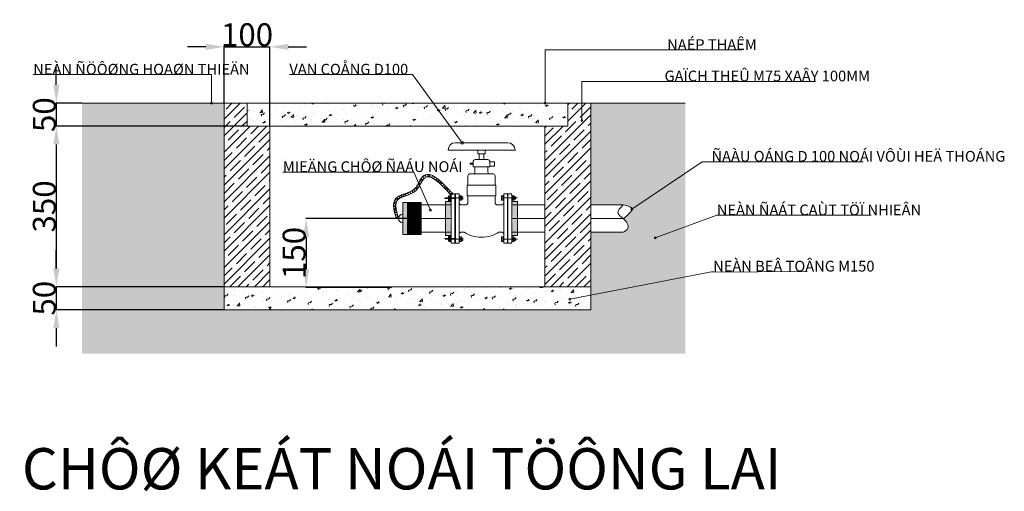
# Model space of a CAD drawing. Units: millimetres. Extents: x -65979 to 563533, y -720976 to -316128.
# Drawn here: x 239219 to 241367, y -666362 to -665334 of the extents above; entities that cross this region are included whole.
import ezdxf

# ---------------------------------------------------------------- set-up
doc = ezdxf.new("R2010")
doc.units = ezdxf.units.MM
doc.header["$LTSCALE"] = 75
doc.linetypes.add('HIDDEN2', pattern=[4.7625, 3.175, -1.5875])
doc.layers.get('0').update_dxf_attribs({"linetype": 'HIDDEN2'})
doc.layers.add('HATCH', color=9, linetype='Continuous')
doc.layers.add('SHOP CHUA CHAY', color=150, linetype='Continuous', lineweight=9)
doc.styles.add('VNI-HEL', font='vhelvcn.ttf')
doc.styles.add('XS', font='vhelvcn.ttf', dxfattribs={"oblique": 10})
doc.dimstyles.new('DIM-1', dxfattribs={"dimscale": 0, "dimtxt": 50, "dimasz": 40, "dimexe": 0.75, "dimexo": 1, "dimgap": 0.75, "dimtad": 1, "dimdec": 0, "dimdsep": 46, "dimtxsty": 'XS', "dimcen": 0, "dimdle": 0.75, "dimclrd": 8, "dimclre": 8, "dimclrt": 2, "dimadec": 0, "dimazin": 0, "dimtfac": 1, "dimtdec": 0, "dimtix": 1, "dimtmove": 2, "dimatfit": 0, "dimfxl": 1, "dimtolj": 1, "dimtzin": 0, "dimarcsym": 0})
pattern_1 = [(0, (-318525.856, -149447.345), (12.7, 21.997), [3.175, -22.225]), (90, (-318524.268, -149447.345), (-12.7, 21.997), [1.5875, -42.4066]), (90, (-318523.872, -149447.345), (-12.7, 21.997), [1.27, -42.7241]), (90, (-318524.665, -149447.345), (-12.7, 21.997), [1.27, -42.7241]), (60, (-318523.475, -149447.345), (-12.6999608, 21.9970226), [1.016, -24.384]), (120, (-318525.062, -149447.345), (-25.3999608, 2.26e-05), [1.016, -24.384])]

# ---------------------------------------------------------------- blocks, each defined once
blk = doc.blocks.new('FLA4_10K')
at = {"color": 8}
for points in [[(25, 87.5), (-38, 87.5)], [(25, -87.5), (-38, -87.5)]]:
    blk.add_lwpolyline(points, dxfattribs=at)
blk.add_lwpolyline([(-16, -105), (-5, -105, 0.414214), (0, -100), (0, 100, 0.414214), (-5, 105), (-16, 105)], format="xyb", close=True)
blk.add_lwpolyline([(-18, -75), (-16, -75), (-16, 75), (-18, 75)], close=True)
blk = doc.blocks.new('NUT3F')
at = {"linetype": 'Continuous'}
for p, q in [((-14.7, 15.1), (-13.1, 16)), ((-14.7, 3.9), (-13.1, 3)), ((-7.5, 14.9), (-7.5, 4.1)), ((7.5, 14.9), (7.5, 4.1)), ((14.7, 15.1), (13.1, 16)), ((14.7, 3.9), (13.1, 3))]:
    blk.add_line(p, q, dxfattribs=at)
blk.add_lwpolyline([(16.5, 0), (16.5, 3), (-16.5, 3), (-16.5, 0)], close=True)
for points in [[(-15, 4.1), (-15, 14.9)], [(13.1, 16), (-13.1, 16)], [(-13.1, 16), (13.1, 16)], [(13.1, 3), (-13.1, 3)], [(15, 14.9), (15, 4.1)]]:
    blk.add_lwpolyline(points, dxfattribs=at)
for centre, radius, start, end in [((-11.3, 9.1), 6.9, 57.08669, 122.91331), ((-11.3, 9.9), 6.9, 237.08669, 302.91331), ((0, -10), 26, 73.22135, 106.77865), ((0, 29), 26, 253.22135, 286.77865), ((11.3, 9.1), 6.9, 57.08669, 122.91331), ((11.3, 9.9), 6.9, 237.08669, 302.91331)]:
    blk.add_arc(centre, radius, start, end, dxfattribs=at)
blk = doc.blocks.new('*D206')
at = {"layer": 'DEFPOINTS', "color": 0}
for p in [(240066.3, -665767.6), (239844, -665917.6), (240031.4, -665917.6)]:
    blk.add_point(p, dxfattribs=at)
at = {"layer": 'SHOP CHUA CHAY', "color": 8, "lineweight": -2}
for p, q in [((240065.3, -665767.6), (239843.3, -665767.6)), ((239844, -665807.6), (239844, -665877.6)), ((240030.4, -665917.6), (239843.3, -665917.6))]:
    blk.add_line(p, q, dxfattribs=at)
at = {"layer": 'SHOP CHUA CHAY', "color": 8}
for points in [[(239837.4, -665807.6), (239850.7, -665807.6), (239844, -665767.6)], [(239837.4, -665877.6), (239850.7, -665877.6), (239844, -665917.6)]]:
    blk.add_solid(points, dxfattribs=at)
at = {"layer": 'SHOP CHUA CHAY', "color": 2, "lineweight": 0, "insert": (239817.7, -665842.6), "char_height": 50, "attachment_point": 5, "rotation": 90, "style": 'XS'}
blk.add_mtext('\\A1;150', dxfattribs=at)
blk = doc.blocks.new('*D235')
at = {"layer": 'DEFPOINTS', "color": 0}
for p in [(239355.3, -665516.2), (239299, -665566.2), (239715.1, -665566.2)]:
    blk.add_point(p, dxfattribs=at)
at = {"layer": 'SHOP CHUA CHAY', "color": 8, "lineweight": -2}
for p, q in [((239299, -665476.2), (239299, -665436.2)), ((239354.3, -665516.2), (239298.3, -665516.2)), ((239299, -665516.2), (239299, -665566.2)), ((239714.1, -665566.2), (239298.3, -665566.2)), ((239299, -665606.2), (239299, -665646.2))]:
    blk.add_line(p, q, dxfattribs=at)
at = {"layer": 'SHOP CHUA CHAY', "color": 8}
for points in [[(239292.4, -665476.2), (239305.7, -665476.2), (239299, -665516.2)], [(239292.4, -665606.2), (239305.7, -665606.2), (239299, -665566.2)]]:
    blk.add_solid(points, dxfattribs=at)
at = {"layer": 'SHOP CHUA CHAY', "color": 2, "lineweight": 0, "insert": (239272.8, -665541.2), "char_height": 50, "attachment_point": 5, "rotation": 90, "style": 'XS'}
blk.add_mtext('\\A1;50', dxfattribs=at)
blk = doc.blocks.new('*D236')
at = {"layer": 'DEFPOINTS', "color": 0}
for p in [(239715.1, -665566.2), (239299, -665916.2), (239665.1, -665916.2)]:
    blk.add_point(p, dxfattribs=at)
at = {"layer": 'SHOP CHUA CHAY', "color": 8, "lineweight": -2}
for p, q in [((239714.1, -665566.2), (239298.3, -665566.2)), ((239299, -665606.2), (239299, -665876.2)), ((239664.1, -665916.2), (239298.3, -665916.2))]:
    blk.add_line(p, q, dxfattribs=at)
at = {"layer": 'SHOP CHUA CHAY', "color": 8}
for points in [[(239292.4, -665606.2), (239305.7, -665606.2), (239299, -665566.2)], [(239292.4, -665876.2), (239305.7, -665876.2), (239299, -665916.2)]]:
    blk.add_solid(points, dxfattribs=at)
at = {"layer": 'SHOP CHUA CHAY', "color": 2, "lineweight": 0, "insert": (239272.8, -665741.2), "char_height": 50, "attachment_point": 5, "rotation": 90, "style": 'XS'}
blk.add_mtext('\\A1;350', dxfattribs=at)
blk = doc.blocks.new('*D237')
at = {"layer": 'DEFPOINTS', "color": 0}
for p in [(239665.1, -665916.2), (239299, -665966.2), (239665.1, -665966.2)]:
    blk.add_point(p, dxfattribs=at)
at = {"layer": 'SHOP CHUA CHAY', "color": 8, "lineweight": -2}
for p, q in [((239299, -665876.2), (239299, -665836.2)), ((239664.1, -665916.2), (239298.3, -665916.2)), ((239299, -665916.2), (239299, -665966.2)), ((239664.1, -665966.2), (239298.3, -665966.2)), ((239299, -666006.2), (239299, -666046.2))]:
    blk.add_line(p, q, dxfattribs=at)
at = {"layer": 'SHOP CHUA CHAY', "color": 8}
for points in [[(239292.4, -665876.2), (239305.7, -665876.2), (239299, -665916.2)], [(239292.4, -666006.2), (239305.7, -666006.2), (239299, -665966.2)]]:
    blk.add_solid(points, dxfattribs=at)
at = {"layer": 'SHOP CHUA CHAY', "color": 2, "lineweight": 0, "insert": (239272.8, -665941.2), "char_height": 50, "attachment_point": 5, "rotation": 90, "style": 'XS'}
blk.add_mtext('\\A1;50', dxfattribs=at)
blk = doc.blocks.new('*D240')
at = {"layer": 'DEFPOINTS', "color": 0}
for p in [(239765.1, -665393.4), (239665.1, -665516.2), (239765.1, -665566.2)]:
    blk.add_point(p, dxfattribs=at)
at = {"layer": 'SHOP CHUA CHAY', "color": 8, "lineweight": -2}
for p, q in [((239625.1, -665393.4), (239585.1, -665393.4)), ((239665.1, -665515.2), (239665.1, -665392.7)), ((239665.1, -665393.4), (239765.1, -665393.4)), ((239765.1, -665565.2), (239765.1, -665392.7)), ((239805.1, -665393.4), (239845.1, -665393.4))]:
    blk.add_line(p, q, dxfattribs=at)
at = {"layer": 'SHOP CHUA CHAY', "color": 8}
for points in [[(239625.1, -665386.7), (239625.1, -665400.1), (239665.1, -665393.4)], [(239805.1, -665386.7), (239805.1, -665400.1), (239765.1, -665393.4)]]:
    blk.add_solid(points, dxfattribs=at)
at = {"layer": 'SHOP CHUA CHAY', "color": 2, "lineweight": 0, "insert": (239715.1, -665367.1), "char_height": 50, "attachment_point": 5, "style": 'XS'}
blk.add_mtext('\\A1;100', dxfattribs=at)

msp = doc.modelspace()

# ---------------------------------------------------------------- hatches: boundary and pattern name
at = {"layer": 'HATCH', "lineweight": 0}
h = msp.add_hatch(dxfattribs=at)
h.set_pattern_fill('SWAMP', color=256, style=0)
h.set_pattern_definition(pattern_1)
h.paths.add_polyline_path([(239665.0613, -665654.6625), (239355.3201, -665516.2066), (239355.3201, -666062.0343), (240671.1153, -666062.0343), (240671.1153, -665894.8375), (240465.0613, -665934.6338), (240465.0613, -665966.2066), (239665.0613, -665966.2066)])
edge = h.paths.add_edge_path()
edge.add_line((240671.1153, -665668.643), (240556.5432, -665745.8654))
edge.add_arc((240554.7885, -665747.048), 2.116, -100.5795924, 33.9802495, ccw=False)
edge.add_spline(control_points=[(240554.4, -665749.1281), (240552.591, -665754.2038), (240544.7466, -665760.8717), (240536.7702, -665767.5745)], knot_values=[26.573093646, 26.573093646, 26.573093646, 26.573093646, 48.791153053, 48.791153053, 48.791153053, 48.791153053], degree=3, periodic=0)
edge.add_spline(control_points=[(240536.2353, -665768.0239), (240543.1426, -665773.4838), (240551.6446, -665788.0768), (240539.9593, -665795.0165), (240535.6521, -665797.5745)], knot_values=[38.406736754, 38.406736754, 38.406736754, 38.406736754, 61.359320968, 74.758461768, 74.758461768, 74.758461768, 74.758461768], degree=3, periodic=0)
edge.add_line((240535.6521, -665797.5745), (240465.0613, -665797.5745))
edge.add_line((240465.0613, -665797.5745), (240465.0613, -665916.2066))
edge.add_line((240465.0613, -665916.2066), (240465.0613, -665934.6338))
edge.add_line((240465.0613, -665934.6338), (240671.1153, -665894.8375))
edge.add_line((240671.1153, -665894.8375), (240671.1153, -665668.643))
edge = h.paths.add_edge_path()
edge.add_line((240671.1153, -665668.643), (240671.1153, -665516.2066))
edge.add_line((240671.1153, -665516.2066), (240465.0613, -665665.0402))
edge.add_line((240465.0613, -665665.0402), (240465.0613, -665737.5745))
edge.add_line((240465.0613, -665737.5745), (240531.0041, -665737.5745))
edge.add_spline(control_points=[(240531.0041, -665737.5745), (240532.5771, -665736.2972), (240534.2125, -665736.0718), (240535.652, -665737.5745)], knot_values=[0.000033292, 0.000033292, 0.000033292, 0.000033292, 6.242688142, 6.242688142, 6.242688142, 6.242688142], degree=3, periodic=0)
edge.add_spline(control_points=[(240535.652, -665737.5745), (240543.8782, -665739.5156), (240552.1045, -665741.4566), (240554.2253, -665745.0084)], knot_values=[0, 0, 0, 0, 19.863852944, 19.863852944, 19.863852944, 19.863852944], degree=3, periodic=0)
edge.add_arc((240554.7885, -665747.048), 2.116, 33.9802495, 105.4382769, ccw=False)
edge.add_line((240556.5432, -665745.8654), (240671.1153, -665668.643))
h = msp.add_hatch(dxfattribs=at)
h.set_pattern_fill('SWAMP', color=256, style=0)
h.set_pattern_definition(pattern_1)
h.paths.add_polyline_path([(239355.3201, -665516.2066), (239665.0613, -665654.6625), (239665.0613, -665516.2066), (239639.6491, -665516.2066, -1), (239635.4171, -665516.2066)])
h.paths.add_polyline_path([(240465.0613, -665516.2066), (240465.0613, -665665.0402), (240671.1153, -665516.2066)])
h = msp.add_hatch(dxfattribs=at)
h.set_pattern_fill('ANSI35', color=256, scale=4, style=0)
h.set_pattern_definition([(45, (-318233.656, -149447.345), (-17.9605122, 17.9605122), []), (45, (-318215.695, -149447.345), (-17.9605122, 17.9605122), [31.75, -6.35, 0, -6.35])])
h.paths.add_polyline_path([(239665.0613, -665916.2066), (239765.0613, -665916.2066), (239765.0613, -665566.2066), (239715.0613, -665566.2066), (239715.0613, -665516.2066), (239665.0613, -665516.2066)])
h.paths.add_polyline_path([(240465.0613, -665516.2066), (240415.0613, -665516.2066), (240415.0613, -665566.2066), (240365.0613, -665566.2066), (240365.0613, -665916.2066), (240465.0613, -665916.2066)])
h = msp.add_hatch(dxfattribs=at)
h.set_pattern_fill('AR-CONC', color=256, scale=0.25, style=0)
h.set_pattern_definition([(50, (-301231.374, -149452.35), (45.5461672, -3.9847714), [4.7625, -52.3875]), (355, (-301231.374, -149452.35), (-8.8107065, 47.7641607), [3.81, -41.91]), (100.451, (-301227.58, -149452.682), (36.7356254, 43.779172), [4.0475, -44.5225]), (46.1842, (-301231.374, -149439.65), (67.7697602, -10.510582), [7.14375, -78.58125]), (96.6356, (-301225.726, -149440.526), (59.3510586, 61.856389), [6.07125, -66.78375]), (351.184, (-301231.374, -149439.65), (59.3511515, 61.8562795), [5.715, -62.865]), (21, (-301225.024, -149442.825), (37.90372, -25.5663796), [4.7625, -52.3875]), (326, (-301225.024, -149442.825), (15.450507, 46.0469915), [3.81, -41.91]), (71.4514, (-301221.865, -149444.956), (53.3541227, 20.4807144), [4.0475, -44.5225]), (37.5, (-301231.374, -149452.35), (0.7721508, 21.13875972), [0, -41.402, 0, -42.545, 0, -42.06875]), (7.5, (-301231.374, -149452.35), (16.7049156, 25.0451437), [0, -24.257, 0, -40.4495, 0, -16.03375]), (327.5, (-301245.534, -149452.35), (33.8976488, -1.432186), [0, -15.875, 0, -49.53, 0, -65.7225]), (317.5, (-301251.884, -149452.35), (37.0322953, 6.3566228), [0, -20.6375, 0, -32.893, 0, -46.6725])])
h.paths.add_polyline_path([(240365.0613, -665566.2066), (240415.0613, -665566.2066), (240415.0613, -665516.2066), (240367.396, -665516.2066, -1), (240363.1639, -665516.2066), (239715.0613, -665516.2066), (239715.0613, -665566.2066), (239765.0613, -665566.2066)])
h = msp.add_hatch(dxfattribs=at)
h.set_pattern_fill('AR-CONC', color=256, scale=0.25, style=0)
h.set_pattern_definition([(50, (-318233.656, -149447.345), (45.5461672, -3.9847714), [4.7625, -52.3875]), (355, (-318233.656, -149447.345), (-8.8107065, 47.7641607), [3.81, -41.91]), (100.451, (-318229.86, -149447.677), (36.7356254, 43.779172), [4.0475, -44.5225]), (46.1842, (-318233.656, -149434.645), (67.7697602, -10.510582), [7.14375, -78.58125]), (96.6356, (-318228.01, -149435.52), (59.3510586, 61.856389), [6.07125, -66.78375]), (351.184, (-318233.656, -149434.645), (59.3511515, 61.8562795), [5.715, -62.865]), (21, (-318227.306, -149437.82), (37.90372, -25.5663796), [4.7625, -52.3875]), (326, (-318227.306, -149437.82), (15.450507, 46.0469915), [3.81, -41.91]), (71.4514, (-318224.147, -149439.95), (53.3541227, 20.4807144), [4.0475, -44.5225]), (37.5, (-318233.656, -149447.345), (0.7721508, 21.13875972), [0, -41.402, 0, -42.545, 0, -42.06875]), (7.5, (-318233.656, -149447.345), (16.7049156, 25.0451437), [0, -24.257, 0, -40.4495, 0, -16.03375]), (327.5, (-318247.817, -149447.345), (33.8976488, -1.432186), [0, -15.875, 0, -49.53, 0, -65.7225]), (317.5, (-318254.167, -149447.345), (37.0322953, 6.3566228), [0, -20.6375, 0, -32.893, 0, -46.6725])])
h.paths.add_polyline_path([(239665.0613, -665916.2066), (239665.0613, -665966.2066), (240465.0613, -665966.2066), (240465.0613, -665916.2066)])
at = {"layer": 'SHOP CHUA CHAY', "lineweight": 0}
h = msp.add_hatch(dxfattribs=at)
h.set_pattern_fill('HONEY', color=256, style=0)
h.set_pattern_definition([(0, (-299852.489, -149414.9308), (4.7625, 2.74963), [3.175, -6.35]), (120, (-299852.489, -149414.9308), (-4.762499431, 2.749630986), [3.175, -6.35]), (60, (-299852.489, -149414.9308), (5.69e-07, 5.499260986), [-6.35, 3.175])])
edge = h.paths.add_edge_path()
edge.add_spline(control_points=[(240164.9312, -665715.0433), (240162.4038, -665712.0685), (240160.4753, -665709.979), (240153.3303, -665702.2937), (240148.1275, -665696.8073), (240140.3592, -665689.2675), (240137.7156, -665686.8219), (240132.4968, -665682.3424), (240129.9224, -665680.3082), (240124.8235, -665676.7671), (240122.3001, -665675.2577), (240118.528, -665673.5171), (240117.2905, -665673.0282), (240114.7922, -665672.2412), (240113.5308, -665671.943), (240110.978, -665671.585), (240109.6857, -665671.5259), (240107.0983, -665671.7067), (240105.8036, -665671.9483), (240103.2896, -665672.7654), (240102.0727, -665673.3409), (240100.368, -665674.4306), (240099.8209, -665674.8297), (240098.769, -665675.6958), (240098.2626, -665676.1657), (240097.2584, -665677.1962), (240096.7636, -665677.7633), (240095.3724, -665679.4944), (240094.5438, -665680.7096), (240092.816, -665683.4725), (240091.9349, -665685.0405), (240089.8951, -665688.7628), (240088.7437, -665690.9366), (240086.331, -665695.1304), (240085.0701, -665697.1485), (240083.1447, -665699.7274), (240082.5563, -665700.4573), (240081.6474, -665701.4851), (240081.34, -665701.8166), (240080.7161, -665702.4558), (240080.4013, -665702.7617), (240079.6509, -665703.4512), (240079.2073, -665703.8305), (240077.0549, -665705.5515), (240075.1303, -665706.7546), (240070.9403, -665708.9375), (240068.6775, -665709.9161), (240063.9899, -665711.7491), (240061.5662, -665712.6036), (240056.727, -665714.3277), (240054.3118, -665715.1964), (240050.5452, -665716.7549), (240049.1459, -665717.3826), (240046.4329, -665718.7709), (240045.1185, -665719.5313), (240042.6166, -665721.2614), (240041.4278, -665722.2325), (240039.8763, -665723.8336), (240039.4274, -665724.3454), (240038.5819, -665725.4268), (240038.1845, -665725.9993), (240036.9273, -665728.0562), (240036.2571, -665729.6267), (240035.2985, -665732.8535), (240035.007, -665734.5107), (240034.6738, -665738.1959), (240034.6891, -665740.2364), (240035.0678, -665745.4022), (240035.5981, -665748.572), (240037.0033, -665755.0274), (240037.8804, -665758.3124), (240039.2955, -665763.2561), (240039.7839, -665764.9064), (240040.5202, -665767.3681), (240040.7654, -665768.1834), (240045.7419, -665768.5105)], knot_values=[0.015228104, 0.015228104, 0.015228104, 0.015228104, 5.874928432, 5.874928432, 21.744951493, 21.744951493, 30.069395588, 30.069395588, 38.393839683, 38.393839683, 46.718283778, 46.718283778, 50.76051412, 50.76051412, 54.802744463, 54.802744463, 58.844974805, 58.844974805, 62.887205147, 62.887205147, 66.929435489, 66.929435489, 68.939203184, 68.939203184, 70.94897088, 70.94897088, 73.188353074, 73.188353074, 77.573334574, 77.573334574, 82.805679956, 82.805679956, 89.808182893, 89.808182893, 96.81068583, 96.81068583, 99.772302027, 99.772302027, 101.253110126, 101.253110126, 102.733918225, 102.733918225, 104.678381367, 104.678381367, 111.823043737, 111.823043737, 118.967706108, 118.967706108, 126.112368479, 126.112368479, 133.257030849, 133.257030849, 137.614714904, 137.614714904, 141.972398958, 141.972398958, 146.330083012, 146.330083012, 148.221052157, 148.221052157, 150.112021303, 150.112021303, 154.844733959, 154.844733959, 159.577446615, 159.577446615, 165.211645929, 165.211645929, 173.610906804, 173.610906804, 182.01016768, 182.01016768, 186.209798117, 186.209798117, 188.294385232, 188.294385232, 188.294385232, 188.294385232], degree=3, periodic=0)
edge.add_arc((240045.8034, -665767.5745), 0.9381, 180, 194.6864512, ccw=False)
edge.add_arc((240045.8034, -665767.5745), 0.9381, 106.7322807, 180, ccw=False)
edge.add_spline(control_points=[(240045.5334, -665766.6761), (240041.036, -665751.7092), (240031.488, -665718.7596), (240086.8028, -665717.7345), (240104.0941, -665656.262), (240137.6903, -665692.6636), (240160.6539, -665717.5448)], knot_values=[0.767837499, 0.767837499, 0.767837499, 0.767837499, 39.150378178, 85.995992414, 118.371843067, 188.294385232, 188.294385232, 188.294385232, 188.294385232], degree=3, periodic=0)
edge.add_arc((240163.1554, -665717.5448), 2.5015, 90, 180, ccw=False)
edge.add_line((240163.1554, -665715.0433), (240164.9312, -665715.0433))
msp.add_hatch(color=256, dxfattribs=at).paths.add_polyline_path([(240065.0355, -665732.5745), (240055.0355, -665732.5745), (240055.0355, -665802.5745), (240065.0355, -665802.5745)])
h = msp.add_hatch(dxfattribs=at)
h.set_pattern_fill('ANSI32', color=256, scale=0.25, style=0)
h.set_pattern_definition([(45, (-299852.489, -149414.9308), (-1.683798023, 1.683798023), []), (45, (-299851.3664, -149414.9308), (-1.683798023, 1.683798023), [])])
h.paths.add_polyline_path([(240095.0355, -665767.5745), (240065.0355, -665767.5745), (240065.0355, -665802.5745), (240095.0355, -665802.5745)])
h.paths.add_polyline_path([(240095.0355, -665732.5745), (240065.0355, -665732.5745), (240065.0355, -665767.5745), (240095.0355, -665767.5745)])
h = msp.add_hatch(color=256, dxfattribs=at)
edge = h.paths.add_edge_path()
edge.add_line((240147.8573, -665730.3386), (240160.4731, -665730.3386))
edge.add_line((240160.4731, -665730.3386), (240160.4731, -665750.3007))
edge.add_ellipse((240225.7679, -665768.9553), major_axis=(48.0178, 48.0178), ratio=1, start_angle=119.055462, end_angle=135)
edge.add_line((240157.8606, -665768.9553), (240147.8573, -665768.9553))
edge.add_line((240147.8573, -665768.9553), (240147.8573, -665730.3386))
edge = h.paths.add_edge_path()
edge.add_line((240147.8573, -665768.9553), (240157.8606, -665768.9553))
edge.add_ellipse((240225.7679, -665768.9553), major_axis=(48.0178, 48.0178), ratio=1, start_angle=135, end_angle=150.944538)
edge.add_line((240160.4731, -665787.6099), (240160.4731, -665804.8103))
edge.add_line((240160.4731, -665804.8103), (240147.8573, -665804.8103))
edge.add_line((240147.8573, -665804.8103), (240147.8573, -665768.9553))
h = msp.add_hatch(color=256, dxfattribs=at)
edge = h.paths.add_edge_path()
edge.add_line((240305.1631, -665730.3386), (240292.5473, -665730.3386))
edge.add_line((240292.5473, -665730.3386), (240292.5473, -665750.3007))
edge.add_ellipse((240227.2525, -665768.9553), major_axis=(-48.0178, 48.0178), ratio=1, start_angle=225, end_angle=240.944538, ccw=False)
edge.add_line((240295.1599, -665768.9553), (240305.1631, -665768.9553))
edge.add_line((240305.1631, -665768.9553), (240305.1631, -665730.3386))
edge = h.paths.add_edge_path()
edge.add_line((240305.1631, -665768.9553), (240295.1599, -665768.9553))
edge.add_ellipse((240227.2525, -665768.9553), major_axis=(-48.0178, 48.0178), ratio=1, start_angle=209.055462, end_angle=225, ccw=False)
edge.add_line((240292.5473, -665787.6099), (240292.5473, -665804.8103))
edge.add_line((240292.5473, -665804.8103), (240305.1631, -665804.8103))
edge.add_line((240305.1631, -665804.8103), (240305.1631, -665768.9553))

# ---------------------------------------------------------------- linework, layer by layer
for p, q in [((240365.28, -665516.2066), (240365.28, -665400.2902)), ((240365.28, -665400.2902), (240794.8387, -665400.2902)), ((239248.6877, -665453.9527), (239637.5331, -665453.9527)), ((239637.5331, -665453.9527), (239637.5331, -665516.2066)), ((239807.4322, -665453.8813), (240075.7269, -665453.8813)), ((239853.9983, -665453.8813), (239853.9983, -665453.8813)), ((239853.9983, -665453.8813), (239853.9983, -665453.8813)), ((240075.7269, -665453.8813), (240184.1977, -665602.4346)), ((240445.763, -665554.1221), (240445.763, -665468.6925)), ((240445.763, -665468.6925), (240955.0603, -665468.6925)), ((239665.0613, -665516.2066), (239355.3201, -665516.2066)), ((239665.0613, -665966.2066), (239665.0613, -665516.2066)), ((239665.0613, -665516.2066), (239715.0613, -665516.2066)), ((239715.0613, -665516.2066), (239715.0613, -665566.2066)), ((239715.0613, -665516.2066), (240415.0613, -665516.2066)), ((240465.0613, -665516.2066), (240415.0613, -665516.2066)), ((240415.0613, -665516.2066), (240415.0613, -665566.2066)), ((240465.0613, -665966.2066), (240465.0613, -665516.2066)), ((240465.0613, -665516.2066), (240671.1153, -665516.2066)), ((239715.0613, -665566.2066), (239765.0613, -665566.2066)), ((239765.0613, -665916.2066), (239765.0613, -665566.2066)), ((239765.0613, -665566.2066), (240365.0613, -665566.2066)), ((240365.0613, -665916.2066), (240365.0613, -665566.2066)), ((240415.0613, -665566.2066), (240365.0613, -665566.2066)), ((240299.7622, -665618.4556), (240153.7333, -665618.4556)), ((240283.7411, -665602.4346), (240169.7543, -665602.4346)), ((240218.1916, -665626.2811), (240218.1916, -665618.4556)), ((240234.8288, -665626.2811), (240234.8288, -665618.4556)), ((239793.2077, -665638.1702), (239793.2077, -665638.1702)), ((239793.2077, -665638.1702), (239793.2077, -665638.1702)), ((240212.3885, -665639.0931), (240240.632, -665639.0931)), ((240218.1916, -665626.2811), (240234.8288, -665626.2811)), ((240221.2726, -665639.0931), (240221.2726, -665626.2811)), ((240231.7479, -665639.0931), (240231.7479, -665626.2811)), ((240208.6406, -665647.1957), (240201.776, -665647.1957)), ((240201.776, -665647.1957), (240201.776, -665649.0454)), ((240201.776, -665649.0454), (240208.6406, -665649.0454)), ((240208.6406, -665655.2499), (240208.6406, -665642.841)), ((240208.6406, -665655.2499), (240244.3798, -665655.2499)), ((240212.3378, -665666.7543), (240212.3378, -665655.2499)), ((240240.6827, -665666.7543), (240240.6827, -665655.2499)), ((240244.3798, -665655.2499), (240244.3798, -665642.841)), ((240244.3798, -665643.7151), (240254.8961, -665643.7151)), ((240254.8961, -665653.8079), (240244.3798, -665653.8079)), ((240254.8961, -665643.7151), (240254.8961, -665653.8079)), ((240554.7885, -665747.048), (240708.1113, -665643.7074)), ((240708.1113, -665643.7074), (241059.1829, -665643.7074)), ((239793.2077, -665666.2559), (239793.2077, -665666.2559)), ((239793.2077, -665666.2559), (240079.0051, -665666.2559)), ((240079.0051, -665666.2559), (240114.9895, -665749.2244)), ((240196.9329, -665694.5403), (240196.9329, -665674.25)), ((240200.6808, -665670.5021), (240252.3396, -665670.5021)), ((240256.0875, -665694.5403), (240256.0875, -665674.25)), ((240195.0843, -665718.404), (240195.0843, -665694.5403)), ((240195.0843, -665694.5403), (240257.9361, -665694.5403)), ((240257.9361, -665718.404), (240257.9361, -665694.5403)), ((240154.9692, -665718.3989), (240154.6319, -665718.9831)), ((240155.036, -665721.0257), (240159.3779, -665721.0257)), ((240155.6272, -665717.8492), (240155.3302, -665718.3636)), ((240155.686, -665720.162), (240159.5088, -665720.162)), ((240155.686, -665724.987), (240159.5088, -665724.987)), ((240169.7302, -665713.5699), (240169.7302, -665821.5791)), ((240177.8309, -665713.5699), (240169.7302, -665713.5699)), ((240176.4998, -665722.5745), (240183.4341, -665722.5745)), ((240177.8309, -665713.5699), (240177.8309, -665821.5791)), ((240195.0843, -665718.404), (240257.9361, -665718.404)), ((240196.9329, -665732.7502), (240196.9329, -665718.404)), ((240256.0875, -665732.7502), (240256.0875, -665718.404)), ((240270.3436, -665717.8492), (240270.0466, -665718.3636)), ((240270.4024, -665720.162), (240274.2252, -665720.162)), ((240270.4024, -665724.987), (240274.2252, -665724.987)), ((240283.2902, -665713.5699), (240275.1895, -665713.5699)), ((240275.1895, -665713.5699), (240275.1895, -665821.5791)), ((240283.2902, -665713.5699), (240283.2902, -665821.5791)), ((240095.0355, -665732.5745), (240055.0355, -665732.5745)), ((240055.0355, -665732.5745), (240055.0355, -665802.5745)), ((240065.0355, -665732.5745), (240065.0355, -665802.5745)), ((240095.0355, -665732.5745), (240095.0355, -665802.5745)), ((240160.4731, -665737.5745), (240095.0355, -665737.5745)), ((240154.9692, -665729.1327), (240154.6319, -665728.5485)), ((240155.036, -665726.5059), (240159.3779, -665726.5059)), ((240155.6272, -665727.2998), (240155.3302, -665726.7854)), ((240160.4731, -665734.2799), (240160.4731, -665800.8691)), ((240191.6859, -665737.9972), (240183.0779, -665737.9972)), ((240269.9425, -665737.9972), (240261.3345, -665737.9972)), ((240270.3436, -665727.2998), (240270.0466, -665726.7854)), ((240365.0613, -665737.5745), (240292.5473, -665737.5745)), ((240535.652, -665737.5745), (240465.0613, -665737.5745)), ((240160.4731, -665767.5745), (240029.5978, -665767.5745)), ((240365.0613, -665767.5745), (240292.5473, -665767.5745)), ((240465.0613, -665916.2066), (240465.0613, -665766.2066)), ((240536.7702, -665767.5745), (240465.0613, -665767.5745)), ((240605.6568, -665809.7134), (240739.9293, -665760.5497)), ((240739.9293, -665760.5497), (241076.7447, -665760.5497)), ((240095.0355, -665802.5745), (240055.0355, -665802.5745)), ((240160.4731, -665797.5745), (240095.0355, -665797.5745)), ((240154.9692, -665806.0162), (240154.6319, -665806.6005)), ((240155.036, -665808.6431), (240159.3779, -665808.6431)), ((240155.6272, -665807.8492), (240155.3302, -665808.3636)), ((240155.686, -665810.162), (240159.5088, -665810.162)), ((240188.9225, -665797.1518), (240183.0779, -665797.1518)), ((240269.9425, -665797.1518), (240264.0979, -665797.1518)), ((240270.3436, -665807.8492), (240270.0466, -665808.3636)), ((240270.4024, -665810.162), (240274.2252, -665810.162)), ((240365.0613, -665797.5745), (240292.5473, -665797.5745)), ((240535.6521, -665797.5745), (240465.0613, -665797.5745)), ((240154.9692, -665816.75), (240154.6319, -665816.1658)), ((240155.036, -665814.1232), (240159.3779, -665814.1232)), ((240155.6272, -665817.2998), (240155.3302, -665816.7854)), ((240155.686, -665814.987), (240159.5088, -665814.987)), ((240177.8309, -665821.5791), (240169.7302, -665821.5791)), ((240176.4998, -665812.5745), (240183.4341, -665812.5745)), ((240270.3436, -665817.2998), (240270.0466, -665816.7854)), ((240270.4024, -665814.987), (240274.2252, -665814.987)), ((240283.2902, -665821.5791), (240275.1895, -665821.5791)), ((240419.0676, -665943.5167), (240731.9161, -665883.0947)), ((240724.2937, -665884.5669), (240937.3079, -665883.0947)), ((239665.0613, -665916.2066), (240465.0613, -665916.2066)), ((239665.0613, -665966.2066), (240465.0613, -665966.2066))]:
    msp.add_line(p, q, dxfattribs=at)
for points in [[(240145.8702, -665723.7658), (240170.9872, -665723.7658)], [(240154.6319, -665718.9831), (240154.6319, -665728.5485)], [(240154.6319, -665728.5485), (240154.6319, -665718.9831)], [(240159.3779, -665718.2897), (240155.036, -665718.2897)], [(240155.3302, -665718.3636), (240155.3302, -665726.7854)], [(240155.3302, -665726.7854), (240155.3302, -665718.3636)], [(240159.5088, -665717.753), (240155.686, -665717.753)], [(240159.3779, -665728.5485), (240159.3779, -665718.9831)], [(240159.5088, -665726.7854), (240159.5088, -665718.3636)], [(240182.9738, -665720.003), (240185.5452, -665720.003), (240185.5452, -665725.1459), (240182.9738, -665725.1459), (240185.5452, -665725.1459), (240186.0595, -665724.6316), (240186.0595, -665720.5173), (240185.5452, -665720.003)], [(240185.5452, -665720.5173), (240182.9738, -665720.5173)], [(240185.5452, -665724.6316), (240182.9738, -665724.6316)], [(240270.0466, -665726.7854), (240270.0466, -665718.3636)], [(240270.0466, -665718.3636), (240270.0466, -665726.7854)], [(240274.2252, -665717.753), (240270.4024, -665717.753)], [(240274.2252, -665726.7854), (240274.2252, -665718.3636)], [(240297.6902, -665720.003), (240300.2616, -665720.003), (240300.2616, -665725.1459), (240297.6902, -665725.1459), (240300.2616, -665725.1459), (240300.7759, -665724.6316), (240300.7759, -665720.5173), (240300.2616, -665720.003)], [(240300.2616, -665720.5173), (240297.6902, -665720.5173)], [(240300.2616, -665724.6316), (240297.6902, -665724.6316)], [(240155.036, -665729.2419), (240159.3779, -665729.2419)], [(240155.686, -665727.3959), (240159.5088, -665727.3959)], [(240270.4024, -665727.3959), (240274.2252, -665727.3959)], [(240145.8702, -665811.3831), (240170.9872, -665811.3831)], [(240154.6319, -665806.6005), (240154.6319, -665816.1658)], [(240154.6319, -665816.1658), (240154.6319, -665806.6005)], [(240159.3779, -665805.907), (240155.036, -665805.907)], [(240155.3302, -665808.3636), (240155.3302, -665816.7854)], [(240155.3302, -665816.7854), (240155.3302, -665808.3636)], [(240159.5088, -665807.753), (240155.686, -665807.753)], [(240159.3779, -665816.1658), (240159.3779, -665806.6005)], [(240159.5088, -665816.7854), (240159.5088, -665808.3636)], [(240182.9738, -665810.003), (240185.5452, -665810.003), (240185.5452, -665815.1459), (240182.9738, -665815.1459), (240185.5452, -665815.1459), (240186.0595, -665814.6316), (240186.0595, -665810.5173), (240185.5452, -665810.003)], [(240185.5452, -665810.5173), (240182.9738, -665810.5173)], [(240270.0466, -665816.7854), (240270.0466, -665808.3636)], [(240270.0466, -665808.3636), (240270.0466, -665816.7854)], [(240274.2252, -665807.753), (240270.4024, -665807.753)], [(240274.2252, -665816.7854), (240274.2252, -665808.3636)], [(240297.6902, -665810.003), (240300.2616, -665810.003), (240300.2616, -665815.1459), (240297.6902, -665815.1459), (240300.2616, -665815.1459), (240300.7759, -665814.6316), (240300.7759, -665810.5173), (240300.2616, -665810.003)], [(240300.2616, -665810.5173), (240297.6902, -665810.5173)], [(240155.036, -665816.8592), (240159.3779, -665816.8592)], [(240155.686, -665817.3959), (240159.5088, -665817.3959)], [(240185.5452, -665814.6316), (240182.9738, -665814.6316)], [(240270.4024, -665817.3959), (240274.2252, -665817.3959)], [(240300.2616, -665814.6316), (240297.6902, -665814.6316)]]:
    msp.add_lwpolyline(points, dxfattribs=at)
for points in [[(240160.4731, -665729.7895), (240159.3779, -665729.7895), (240159.3779, -665717.7421), (240160.4731, -665717.7421)], [(240160.4731, -665727.878), (240159.5088, -665727.878), (240159.5088, -665717.2709), (240160.4731, -665717.2709)], [(240275.1895, -665727.878), (240274.2252, -665727.878), (240274.2252, -665717.2709), (240275.1895, -665717.2709)], [(240160.4731, -665730.3386), (240147.8573, -665730.3386), (240147.8573, -665804.8103), (240160.4731, -665804.8103)], [(240292.5473, -665730.3386), (240305.1631, -665730.3386), (240305.1631, -665804.8103), (240292.5473, -665804.8103)], [(240160.4731, -665817.4068), (240159.3779, -665817.4068), (240159.3779, -665805.3594), (240160.4731, -665805.3594)], [(240160.4731, -665817.878), (240159.5088, -665817.878), (240159.5088, -665807.2709), (240160.4731, -665807.2709)], [(240275.1895, -665817.878), (240274.2252, -665817.878), (240274.2252, -665807.2709), (240275.1895, -665807.2709)]]:
    msp.add_lwpolyline(points, close=True, dxfattribs=at)
for points in [[(240160.4731, -665746.1545), (240160.4731, -665716.4644, -0.414213562), (240163.3937, -665713.5438), (240169.8189, -665713.5438), (240169.8189, -665726.6332)], [(240169.8189, -665808.5157), (240169.8189, -665821.6052), (240163.3937, -665821.6052, -0.414213562), (240160.4731, -665818.6846), (240160.4731, -665788.9945)]]:
    msp.add_lwpolyline(points, format="xyb", dxfattribs=at)
for centre, radius in [((239637.5331, -665516.2066), 2.116), ((240365.28, -665516.2066), 2.116), ((240445.763, -665554.1221), 2.116), ((240184.1977, -665602.4346), 2.9251), ((240114.9895, -665749.2244), 2.3924), ((240554.7885, -665747.048), 2.116), ((240605.6568, -665809.7134), 2.002), ((240419.0676, -665943.5167), 2.116)]:
    msp.add_circle(centre, radius, dxfattribs=at)
for centre, radius, start, end in [((240169.7543, -665618.4556), 16.021, 90, 180), ((240283.7411, -665618.4556), 16.021, 0, 90), ((240212.3885, -665642.841), 3.7479, 90, 180), ((240240.632, -665642.841), 3.7479, 0, 90), ((240200.6808, -665674.25), 3.7479, 90, 180), ((240208.5899, -665666.7543), 3.7479, 270, 0), ((240244.4305, -665666.7543), 3.7479, 180, 270.0003797), ((240252.3396, -665674.25), 3.7479, 0, 90), ((240157.1496, -665719.6577), 2.5176, 147.0866908, 212.9133092), ((240164.1238, -665723.7658), 9.4919, 163.2213451, 196.7786549), ((240157.5469, -665718.9575), 2.2167, 147.0866908, 212.9133092), ((240163.6874, -665722.5745), 8.3571, 163.2213451, 196.7786549), ((240157.5469, -665726.1914), 2.2167, 147.0866908, 212.9133092), ((240272.2633, -665718.9575), 2.2167, 147.0866908, 212.9133092), ((240278.4038, -665722.5745), 8.3571, 163.2213451, 196.7786549), ((240272.2633, -665726.1914), 2.2167, 147.0866908, 212.9133092), ((240157.1496, -665727.8739), 2.5176, 147.0866908, 212.9133092), ((240183.0779, -665732.7502), 5.247, 180, 270), ((240191.6859, -665732.7502), 5.247, 270, 0), ((240261.3345, -665732.7502), 5.247, 180, 270), ((240269.9425, -665732.7502), 5.247, 270, 0), ((240055.0355, -665767.5745), 9.2321, 90, 270), ((240157.1496, -665807.2751), 2.5176, 147.0866908, 212.9133092), ((240164.1238, -665811.3831), 9.4919, 163.2213451, 196.7786549), ((240157.5469, -665808.9575), 2.2167, 147.0866908, 212.9133092), ((240163.6874, -665812.5745), 8.3571, 163.2213451, 196.7786549), ((240183.0779, -665802.3988), 5.247, 90, 180), ((240269.9425, -665802.3988), 5.247, 0, 90), ((240272.2633, -665808.9575), 2.2167, 147.0866908, 212.9133092), ((240278.4038, -665812.5745), 8.3571, 163.2213451, 196.7786549), ((240157.1496, -665815.4912), 2.5176, 147.0866908, 212.9133092), ((240157.5469, -665816.1914), 2.2167, 147.0866908, 212.9133092), ((240272.2633, -665816.1914), 2.2167, 147.0866908, 212.9133092)]:
    msp.add_arc(centre, radius, start, end, dxfattribs=at)
at = {"layer": 'SHOP CHUA CHAY', "lineweight": 0, "extrusion": (0, 0, -1)}
msp.add_ellipse((240226.5102, -665778.0634), major_axis=(48.6793, 0), ratio=0.617089538, start_param=0.688579511, end_param=2.453013143, dxfattribs=at)
at = {"layer": 'SHOP CHUA CHAY', "lineweight": 0}
msp.add_open_spline([(240045.8517, -665768.5176), (240040.769, -665768.1953), (240040.522, -665767.3741), (240039.7839, -665764.9064), (240039.2955, -665763.2561), (240037.8804, -665758.3124), (240037.0033, -665755.0274), (240035.5981, -665748.572), (240035.0678, -665745.4022), (240034.6891, -665740.2364), (240034.6738, -665738.1959), (240035.007, -665734.5107), (240035.2985, -665732.8535), (240036.2571, -665729.6267), (240036.9273, -665728.0562), (240038.1845, -665725.9993), (240038.5819, -665725.4268), (240039.4274, -665724.3454), (240039.8763, -665723.8336), (240041.4278, -665722.2325), (240042.6166, -665721.2614), (240045.1185, -665719.5313), (240046.4329, -665718.7709), (240049.1459, -665717.3826), (240050.5452, -665716.7549), (240054.3118, -665715.1964), (240056.727, -665714.3277), (240061.5662, -665712.6036), (240063.9899, -665711.7491), (240068.6775, -665709.9161), (240070.9403, -665708.9375), (240075.1303, -665706.7546), (240077.0549, -665705.5515), (240079.2073, -665703.8305), (240079.6509, -665703.4512), (240080.4013, -665702.7617), (240080.7161, -665702.4558), (240081.34, -665701.8166), (240081.6474, -665701.4851), (240082.5563, -665700.4573), (240083.1447, -665699.7274), (240085.0701, -665697.1485), (240086.331, -665695.1304), (240088.7437, -665690.9366), (240089.8951, -665688.7628), (240091.9349, -665685.0405), (240092.816, -665683.4725), (240094.5438, -665680.7096), (240095.3724, -665679.4944), (240096.7636, -665677.7633), (240097.2584, -665677.1962), (240098.2626, -665676.1657), (240098.769, -665675.6958), (240099.8209, -665674.8297), (240100.368, -665674.4306), (240102.0727, -665673.3409), (240103.2896, -665672.7654), (240105.8036, -665671.9483), (240107.0983, -665671.7067), (240109.6857, -665671.5259), (240110.978, -665671.585), (240113.5308, -665671.943), (240114.7922, -665672.2412), (240117.2905, -665673.0282), (240118.528, -665673.5171), (240122.3001, -665675.2577), (240124.8235, -665676.7671), (240129.9224, -665680.3082), (240132.4968, -665682.3424), (240137.7156, -665686.8219), (240140.3592, -665689.2675), (240148.1275, -665696.8073), (240153.3303, -665702.2937), (240160.4753, -665709.979), (240162.4038, -665712.0685), (240164.9312, -665715.0433)], degree=3, knots=[0, 0, 0, 0, 2.099815219, 2.099815219, 6.299445656, 6.299445656, 14.698706532, 14.698706532, 23.097967407, 23.097967407, 28.732166721, 28.732166721, 33.464879377, 33.464879377, 38.197592033, 38.197592033, 40.088561179, 40.088561179, 41.979530324, 41.979530324, 46.337214378, 46.337214378, 50.694898433, 50.694898433, 55.052582487, 55.052582487, 62.197244857, 62.197244857, 69.341907228, 69.341907228, 76.486569599, 76.486569599, 83.631231969, 83.631231969, 85.575695111, 85.575695111, 87.05650321, 87.05650321, 88.537311309, 88.537311309, 91.498927506, 91.498927506, 98.501430443, 98.501430443, 105.50393338, 105.50393338, 110.736278762, 110.736278762, 115.121260262, 115.121260262, 117.360642457, 117.360642457, 119.370410152, 119.370410152, 121.380177847, 121.380177847, 125.422408189, 125.422408189, 129.464638531, 129.464638531, 133.506868874, 133.506868874, 137.549099216, 137.549099216, 141.591329558, 141.591329558, 149.915773653, 149.915773653, 158.240217748, 158.240217748, 166.564661843, 166.564661843, 182.434684904, 182.434684904, 188.294385232, 188.294385232, 188.294385232, 188.294385232], dxfattribs=at)
for points in [[(240045.8034, -665767.5745), (240042.5028, -665728.5635), (240083.7911, -665706.4323), (240101.9182, -665679.6069), (240160.6539, -665717.5448)], [(240535.652, -665737.5745), (240554.3102, -665745.1576), (240536.2353, -665768.0239)]]:
    msp.add_spline(points, degree=3, dxfattribs=at)
at = {"layer": 'SHOP CHUA CHAY', "lineweight": 0, "start_tangent": (-0.691766198, 0.722121546)}
msp.add_spline([(240535.652, -665737.5745), (240524.4092, -665756.3063), (240535.652, -665767.5745), (240545.8309, -665788.8608), (240535.652, -665797.5745)], degree=3, dxfattribs=at)

# ---------------------------------------------------------------- block references
at = {"layer": 'SHOP CHUA CHAY', "lineweight": 0}
for name, p, xscale, yscale, zscale, rotation in [('FLA4_10K', (240160.4731, -665767.5745), 0.5142857142491266, 0.5142857143655419, 0.5142857142857085, 180), ('NUT3F', (240177.8309, -665722.5745), -0.3214285713620484, 0.3214285713620484, 0.3214285714285678, 270), ('FLA4_10K', (240292.5473, -665767.5745), -0.5142857142491266, 0.5142857143655419, 0.5142857142857085, 180), ('NUT3F', (240292.5473, -665722.5745), -0.3214285713620484, 0.3214285713620484, 0.3214285714285678, 270), ('NUT3F', (240177.8309, -665812.5745), -0.3214285713620484, 0.3214285713620484, 0.3214285714285678, 270), ('NUT3F', (240292.5473, -665812.5745), -0.3214285713620484, 0.3214285713620484, 0.3214285714285678, 270)]:
    msp.add_blockref(name, p, dxfattribs=dict(at, xscale=xscale, yscale=yscale, zscale=zscale, rotation=rotation))

# ---------------------------------------------------------------- texts
at = {"layer": 'SHOP CHUA CHAY', "lineweight": 0, "style": 'VNI-HEL'}
for s, height, p in [('NAÉP THAÊM', 23.4375, (240631.6404, -665400.2902)), ('NEÀN ÑÖÔØNG HOAØN THIEÄN', 23.4375, (239248.6877, -665453.9527)), ('VAN COÅNG D100', 23.4375, (239807.4322, -665453.8813)), ('GAÏCH THEÛ M75 XAÂY 100MM', 23.4375, (240625.8201, -665468.6925)), ('ÑAÀU OÁNG D 100 NOÁI VÔÙI HEÄ THOÁNG', 23.4375, (240728.2668, -665643.7074)), ('MIEÄNG CHÔØ ÑAÁU NOÁI', 23.4375, (239793.2077, -665666.2559)), ('NEÀN ÑAÁT CAÙT TÖÏ NHIEÂN', 23.4375, (240739.9293, -665760.5497)), ('NEÀN BEÂ TOÂNG M150', 23.4375, (240731.9161, -665883.0947)), ('CHI TIEÁT VAN CHÔØ KEÁT NOÁI TÖÔNG LAI', 90, (238373.7325, -666357.8726))]:
    msp.add_text(s, height=height, dxfattribs=at).set_placement(p)

# ---------------------------------------------------------------- dimensions: what is measured, and where the dimension line sits
at = {"layer": 'SHOP CHUA CHAY', "lineweight": 0}
dim = msp.add_linear_dim(base=(239765.0613, -665393.4098), p1=(239665.0613, -665516.2066), p2=(239765.0613, -665566.2066), dimstyle='DIM-1', override={"dimscale": 1}, dxfattribs=at)
dim.commit()
dim.dimension.update_dxf_attribs({"geometry": '*D240', "text_midpoint": (239715.0613, -665367.1264)})
for base, p1, p2, picture, middle in [((239299.0335, -665566.2066), (239355.3201, -665516.2066), (239715.0613, -665566.2066), '*D235', (239272.7502, -665541.2066)), ((239299.0335, -665916.2066), (239715.0613, -665566.2066), (239665.0613, -665916.2066), '*D236', (239272.7502, -665741.2066)), ((239844.021, -665917.5745), (240066.2956, -665767.5745), (240031.352, -665917.5745), '*D206', (239817.7376, -665842.5745)), ((239299.0335, -665966.2066), (239665.0613, -665916.2066), (239665.0613, -665966.2066), '*D237', (239272.7502, -665941.2066))]:
    dim = msp.add_linear_dim(base=base, p1=p1, p2=p2, angle=90, dimstyle='DIM-1', override={"dimscale": 1}, dxfattribs=at)
    dim.commit()
    dim.dimension.update_dxf_attribs({"geometry": picture, "text_midpoint": middle})

doc.saveas('drawing.dxf')
